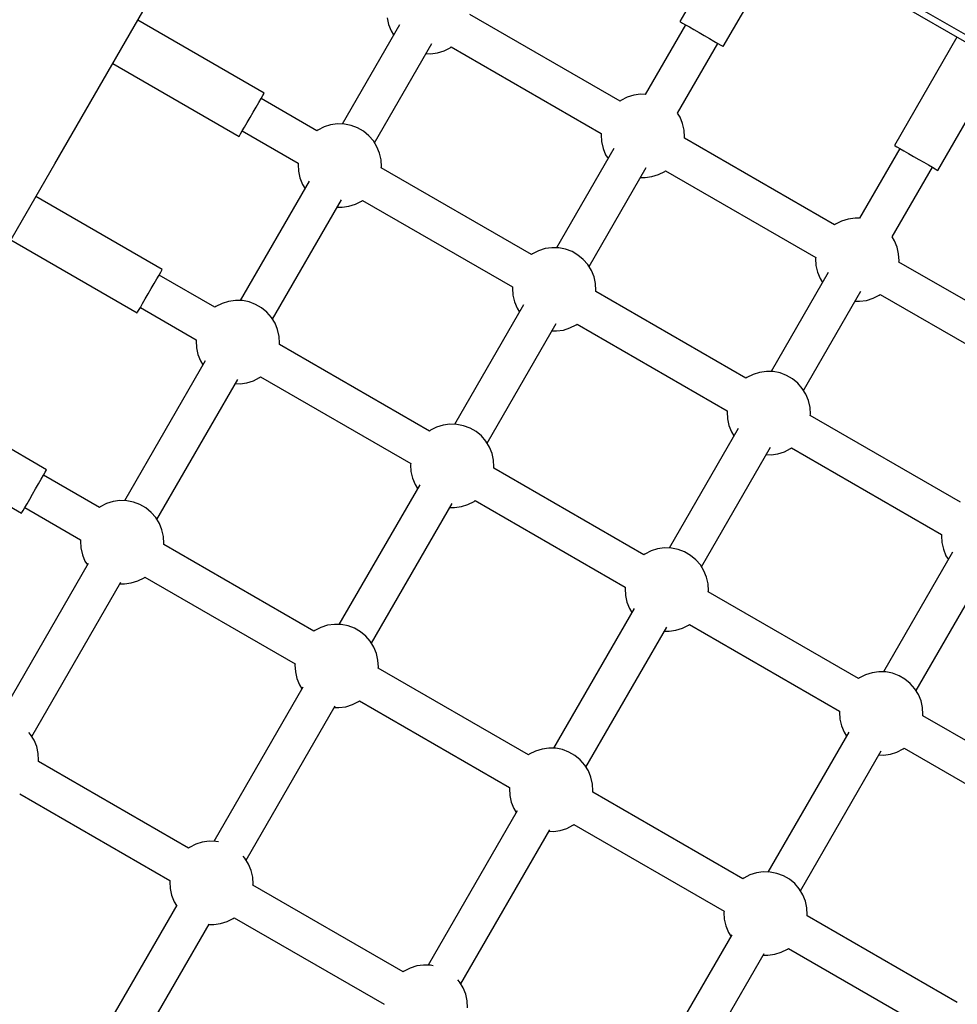
# Model space of a CAD drawing. Units: millimetres. Extents: x -4624 to 13371, y -2451 to 12315.
# Drawn here: x 2012 to 2462, y 4161 to 4633 of the extents above; entities that cross this region are included whole.
import ezdxf

# ---------------------------------------------------------------- set-up
doc = ezdxf.new("R2010")
doc.units = ezdxf.units.MM
doc.styles.get("Standard").update_dxf_attribs({"font": 'arial.ttf'})
doc.dimstyles.new('Kopia ISO-25', dxfattribs={"dimtxt": 300, "dimasz": 120, "dimexe": 1.25, "dimexo": 0.625, "dimgap": 100, "dimtad": 1, "dimlfac": 0.001, "dimrnd": 0.1, "dimtxsty": 'Standard', "dimblk": 'ARCHTICK', "dimcen": 2.5, "dimadec": 0, "dimazin": 0, "dimtfac": 1, "dimtmove": 0, "dimatfit": 3, "dimfxl": 1, "dimarcsym": 0})

# ---------------------------------------------------------------- blocks, each defined once
blk = doc.blocks.new('_ArchTick')
at = {"color": 0, "linetype": 'ByBlock', "const_width": 0.15}
blk.add_lwpolyline([(-0.5, -0.5), (0.5, 0.5)], dxfattribs=at)
blk = doc.blocks.new('*D7')
at = {"color": 0, "lineweight": -2}
for p, q in [((7187.58, 10497.66), (-3359.17, 10497.66)), ((-3357.92, 10497.66), (-3357.92, 18.37)), ((9513.37, 18.37), (-3359.17, 18.37))]:
    blk.add_line(p, q, dxfattribs=at)
at = {"layer": 'Defpoints', "color": 0}
for p in [(7188.2, 10497.66), (-3357.92, 18.37), (9513.99, 18.37)]:
    blk.add_point(p, dxfattribs=at)
at = {"color": 0, "lineweight": -2, "xscale": 120, "yscale": 120, "zscale": 120}
for p, rotation in [((-3357.92, 10497.66), 90.00000000000001), ((-3357.92, 18.37), 270)]:
    blk.add_blockref('_ArchTick', p, dxfattribs=dict(at, rotation=rotation))
at = {"color": 0, "insert": (-3638.21, 5258.02), "char_height": 300, "attachment_point": 5, "rotation": 90}
blk.add_mtext('10,5m', dxfattribs=at)
blk = doc.blocks.new('*D9')
at = {"color": 0, "lineweight": -2}
for p, q in [((7352.65, 8998.85), (-4175.58, 8998.85)), ((-4174.33, 8998.85), (-4174.33, 1046.62)), ((9241, 1046.62), (-4175.58, 1046.62))]:
    blk.add_line(p, q, dxfattribs=at)
at = {"layer": 'Defpoints', "color": 0}
for p in [(7353.28, 8998.85), (-4174.33, 1046.62), (9241.62, 1046.62)]:
    blk.add_point(p, dxfattribs=at)
at = {"color": 0, "lineweight": -2, "xscale": 120, "yscale": 120, "zscale": 120}
for p, rotation in [((-4174.33, 8998.85), 90), ((-4174.33, 1046.62), 270)]:
    blk.add_blockref('_ArchTick', p, dxfattribs=dict(at, rotation=rotation))
at = {"color": 0, "insert": (-4427.5, 5022.73), "char_height": 300, "attachment_point": 5, "rotation": 90}
blk.add_mtext('8m', dxfattribs=at)

msp = doc.modelspace()

# ---------------------------------------------------------------- linework, layer by layer
for p, q in [((2171.822, 4792.377), (2974.078, 4329.194)), ((2974.146, 4332.619), (2177.528, 4792.547)), ((2358.762, 4684.447), (2328.784, 4632.525)), ((2349.569, 4620.525), (2379.546, 4672.447)), ((2028.986, 4564.26), (2071.187, 4637.353)), ((2188.322, 4634.302), (2189.044, 4631.079)), ((2300.043, 4594.377), (2228.062, 4635.935)), ((2129.429, 4598.231), (2068.807, 4633.231)), ((2194.219, 4630.952), (2166.749, 4583.372)), ((2189.044, 4631.079), (2190.287, 4628.019)), ((2331.382, 4631.025), (2312.075, 4597.583)), ((2328.784, 4632.525), (2329.086, 4632.351)), ((2329.086, 4632.351), (2329.975, 4631.838)), ((2329.975, 4631.838), (2331.398, 4631.016)), ((2331.398, 4631.016), (2333.273, 4629.933)), ((2333.273, 4629.933), (2335.491, 4628.653)), ((2190.287, 4628.019), (2191.442, 4626.141)), ((2335.491, 4628.653), (2337.924, 4627.248)), ((2337.924, 4627.248), (2340.429, 4625.802)), ((2340.429, 4625.802), (2342.862, 4624.397)), ((2342.862, 4624.397), (2345.08, 4623.117)), ((2461.602, 4625.072), (2431.625, 4573.15)), ((2182.338, 4574.372), (2209.808, 4621.952)), ((2215.658, 4618.52), (2218.606, 4620.011)), ((2218.606, 4620.011), (2219.062, 4620.347)), ((2219.062, 4620.347), (2291.043, 4578.789)), ((2327.663, 4588.583), (2346.971, 4622.025)), ((2345.08, 4623.117), (2346.955, 4622.034)), ((2346.955, 4622.034), (2348.378, 4621.212)), ((2348.378, 4621.212), (2349.267, 4620.699)), ((2349.267, 4620.699), (2349.569, 4620.525)), ((2207.03, 4617.141), (2209.234, 4617.08)), ((2209.234, 4617.08), (2212.506, 4617.533)), ((2212.506, 4617.533), (2215.658, 4618.52)), ((2056.807, 4612.446), (2117.429, 4577.446)), ((2452.409, 4561.15), (2482.387, 4613.072)), ((2127.92, 4595.617), (2128.741, 4597.041)), ((2128.741, 4597.041), (2129.254, 4597.929)), ((2129.254, 4597.929), (2129.429, 4598.231)), ((2303.446, 4596.204), (2300.499, 4594.713)), ((2306.599, 4597.19), (2303.446, 4596.204)), ((2309.871, 4597.644), (2306.599, 4597.19)), ((2312.075, 4597.583), (2309.871, 4597.644)), ((2124.152, 4589.091), (2125.556, 4591.524)), ((2125.556, 4591.524), (2126.837, 4593.742)), ((2126.837, 4593.742), (2127.92, 4595.617)), ((2154.717, 4580.166), (2127.929, 4595.633)), ((2300.499, 4594.713), (2300.043, 4594.377)), ((2121.301, 4584.153), (2122.705, 4586.586)), ((2122.705, 4586.586), (2124.152, 4589.091)), ((2328.818, 4586.705), (2327.663, 4588.583)), ((2330.061, 4583.645), (2328.818, 4586.705)), ((2118.937, 4580.06), (2120.02, 4581.935)), ((2120.02, 4581.935), (2121.301, 4584.153)), ((2158.121, 4581.993), (2155.174, 4580.502)), ((2161.274, 4582.98), (2158.121, 4581.993)), ((2164.546, 4583.433), (2161.274, 4582.98)), ((2167.847, 4583.342), (2164.546, 4583.433)), ((2171.089, 4582.709), (2167.847, 4583.342)), ((2174.183, 4581.551), (2171.089, 4582.709)), ((2330.783, 4580.421), (2330.061, 4583.645)), ((2117.429, 4577.446), (2117.603, 4577.748)), ((2117.603, 4577.748), (2118.116, 4578.637)), ((2118.116, 4578.637), (2118.937, 4580.06)), ((2118.929, 4580.044), (2145.717, 4564.578)), ((2155.174, 4580.502), (2154.717, 4580.166)), ((2177.043, 4579.899), (2174.183, 4581.551)), ((2179.593, 4577.799), (2177.043, 4579.899)), ((2181.763, 4575.308), (2179.593, 4577.799)), ((2291.043, 4578.789), (2290.98, 4578.225)), ((2290.98, 4578.225), (2291.162, 4574.927)), ((2330.965, 4577.123), (2330.783, 4580.421)), ((2330.903, 4576.56), (2330.965, 4577.123)), ((2183.492, 4572.494), (2181.763, 4575.308)), ((2184.735, 4569.434), (2183.492, 4572.494)), ((2291.162, 4574.927), (2291.884, 4571.704)), ((2402.883, 4535.002), (2330.903, 4576.56)), ((2431.625, 4573.15), (2431.927, 4572.976)), ((2431.927, 4572.976), (2432.815, 4572.463)), ((2432.815, 4572.463), (2434.238, 4571.641)), ((2185.458, 4566.211), (2184.735, 4569.434)), ((2297.06, 4571.577), (2269.59, 4523.997)), ((2291.884, 4571.704), (2293.128, 4568.644)), ((2293.128, 4568.644), (2294.282, 4566.766)), ((2434.223, 4571.65), (2414.915, 4538.208)), ((2434.238, 4571.641), (2436.113, 4570.558)), ((2436.113, 4570.558), (2438.332, 4569.278)), ((2438.332, 4569.278), (2440.764, 4567.873)), ((2440.764, 4567.873), (2443.27, 4566.427)), ((1981.775, 4482.488), (2028.986, 4564.26)), ((2145.717, 4564.578), (2145.655, 4564.015)), ((2145.655, 4564.015), (2145.837, 4560.717)), ((2185.64, 4562.912), (2185.458, 4566.211)), ((2185.577, 4562.349), (2185.64, 4562.912)), ((2443.27, 4566.427), (2445.702, 4565.022)), ((2445.702, 4565.022), (2447.92, 4563.742)), ((2447.92, 4563.742), (2449.796, 4562.659)), ((2145.837, 4560.717), (2146.559, 4557.493)), ((2257.558, 4520.791), (2185.577, 4562.349)), ((2285.178, 4514.997), (2312.648, 4562.577)), ((2312.074, 4557.705), (2315.346, 4558.158)), ((2315.346, 4558.158), (2318.499, 4559.145)), ((2318.499, 4559.145), (2321.446, 4560.636)), ((2321.446, 4560.636), (2321.903, 4560.972)), ((2321.903, 4560.972), (2393.883, 4519.414)), ((2430.504, 4529.208), (2449.811, 4562.65)), ((2449.796, 4562.659), (2451.219, 4561.837)), ((2451.219, 4561.837), (2452.107, 4561.324)), ((2452.107, 4561.324), (2452.409, 4561.15)), ((2150.973, 4556.047), (2117.861, 4498.695)), ((2146.559, 4557.493), (2147.802, 4554.433)), ((2147.802, 4554.433), (2148.957, 4552.555)), ((2309.87, 4557.766), (2312.074, 4557.705)), ((2080.54, 4513.553), (2019.918, 4548.553)), ((2133.449, 4489.695), (2166.562, 4547.047)), ((2166.749, 4543.494), (2170.021, 4543.948)), ((2170.021, 4543.948), (2173.173, 4544.934)), ((2173.173, 4544.934), (2176.121, 4546.425)), ((2176.121, 4546.425), (2176.577, 4546.761)), ((2176.577, 4546.761), (2248.558, 4505.203)), ((2164.545, 4543.555), (2166.749, 4543.494)), ((2403.34, 4535.338), (2402.883, 4535.002)), ((2406.287, 4536.829), (2403.34, 4535.338)), ((2409.439, 4537.815), (2406.287, 4536.829)), ((2412.711, 4538.269), (2409.439, 4537.815)), ((2414.915, 4538.208), (2412.711, 4538.269)), ((2007.918, 4527.769), (2068.54, 4492.769)), ((2431.658, 4527.33), (2430.504, 4529.208)), ((2432.901, 4524.27), (2431.658, 4527.33)), ((2258.014, 4521.127), (2257.558, 4520.791)), ((2260.962, 4522.618), (2258.014, 4521.127)), ((2264.114, 4523.605), (2260.962, 4522.618)), ((2267.386, 4524.058), (2264.114, 4523.605)), ((2270.688, 4523.967), (2267.386, 4524.058)), ((2273.93, 4523.334), (2270.688, 4523.967)), ((2277.023, 4522.176), (2273.93, 4523.334)), ((2279.884, 4520.524), (2277.023, 4522.176)), ((2282.434, 4518.424), (2279.884, 4520.524)), ((2433.624, 4521.046), (2432.901, 4524.27)), ((2433.806, 4517.748), (2433.624, 4521.046)), ((2284.603, 4515.933), (2282.434, 4518.424)), ((2286.333, 4513.119), (2284.603, 4515.933)), ((2393.883, 4519.414), (2393.821, 4518.85)), ((2393.821, 4518.85), (2394.003, 4515.552)), ((2394.003, 4515.552), (2394.725, 4512.329)), ((2433.743, 4517.185), (2433.806, 4517.748)), ((2505.724, 4475.627), (2433.743, 4517.185)), ((2077.948, 4509.065), (2079.031, 4510.94)), ((2079.031, 4510.94), (2079.853, 4512.363)), ((2105.829, 4495.489), (2079.04, 4510.955)), ((2079.853, 4512.363), (2080.366, 4513.251)), ((2080.366, 4513.251), (2080.54, 4513.553)), ((2287.576, 4510.059), (2286.333, 4513.119)), ((2399.9, 4512.202), (2372.43, 4464.622)), ((2394.725, 4512.329), (2395.968, 4509.269)), ((2075.263, 4504.414), (2076.668, 4506.846)), ((2076.668, 4506.846), (2077.948, 4509.065)), ((2288.298, 4506.836), (2287.576, 4510.059)), ((2288.48, 4503.537), (2288.298, 4506.836)), ((2395.968, 4509.269), (2397.123, 4507.391)), ((2072.412, 4499.476), (2073.817, 4501.908)), ((2073.817, 4501.908), (2075.263, 4504.414)), ((2248.558, 4505.203), (2248.495, 4504.64)), ((2248.495, 4504.64), (2248.677, 4501.342)), ((2288.418, 4502.974), (2288.48, 4503.537)), ((2360.398, 4461.416), (2288.418, 4502.974)), ((2388.019, 4455.622), (2415.489, 4503.202)), ((2424.287, 4501.261), (2424.743, 4501.597)), ((2424.743, 4501.597), (2496.724, 4460.039)), ((2070.049, 4495.382), (2071.132, 4497.258)), ((2071.132, 4497.258), (2072.412, 4499.476)), ((2109.233, 4497.316), (2106.285, 4495.824)), ((2112.385, 4498.302), (2109.233, 4497.316)), ((2115.657, 4498.756), (2112.385, 4498.302)), ((2118.959, 4498.665), (2115.657, 4498.756)), ((2122.201, 4498.031), (2118.959, 4498.665)), ((2125.294, 4496.873), (2122.201, 4498.031)), ((2128.155, 4495.222), (2125.294, 4496.873)), ((2253.814, 4496.672), (2220.701, 4439.32)), ((2248.677, 4501.342), (2249.4, 4498.118)), ((2249.4, 4498.118), (2250.643, 4495.058)), ((2412.711, 4498.391), (2414.915, 4498.33)), ((2414.915, 4498.33), (2418.187, 4498.783)), ((2418.187, 4498.783), (2421.339, 4499.77)), ((2421.339, 4499.77), (2424.287, 4501.261)), ((2068.54, 4492.769), (2068.714, 4493.071)), ((2068.714, 4493.071), (2069.227, 4493.959)), ((2069.227, 4493.959), (2070.049, 4495.382)), ((2070.04, 4495.367), (2096.829, 4479.9)), ((2106.285, 4495.824), (2105.829, 4495.489)), ((2130.705, 4493.122), (2128.155, 4495.222)), ((2132.874, 4490.631), (2130.705, 4493.122)), ((2250.643, 4495.058), (2251.797, 4493.18)), ((2134.604, 4487.817), (2132.874, 4490.631)), ((2135.847, 4484.756), (2134.604, 4487.817)), ((2236.29, 4430.32), (2269.402, 4487.672)), ((2278.961, 4487.05), (2279.418, 4487.386)), ((2279.418, 4487.386), (2351.398, 4445.828)), ((2136.569, 4481.533), (2135.847, 4484.756)), ((2267.386, 4484.18), (2269.59, 4484.119)), ((2269.59, 4484.119), (2272.861, 4484.573)), ((2272.861, 4484.573), (2276.014, 4485.559)), ((2276.014, 4485.559), (2278.961, 4487.05)), ((2096.829, 4479.9), (2096.766, 4479.337)), ((2096.766, 4479.337), (2096.948, 4476.039)), ((2136.751, 4478.235), (2136.569, 4481.533)), ((2136.689, 4477.672), (2136.751, 4478.235)), ((2096.948, 4476.039), (2097.671, 4472.816)), ((2208.669, 4436.114), (2136.689, 4477.672)), ((2101.152, 4469.754), (2062.425, 4402.678)), ((2097.671, 4472.816), (2098.914, 4469.755)), ((2098.914, 4469.755), (2100.068, 4467.877)), ((2366.955, 4464.23), (2363.802, 4463.243)), ((2370.227, 4464.683), (2366.955, 4464.23)), ((2373.528, 4464.592), (2370.227, 4464.683)), ((2376.77, 4463.959), (2373.528, 4464.592)), ((2379.864, 4462.801), (2376.77, 4463.959)), ((2078.014, 4393.678), (2116.74, 4460.754)), ((2115.657, 4458.877), (2117.86, 4458.816)), ((2117.86, 4458.816), (2121.132, 4459.27)), ((2121.132, 4459.27), (2124.285, 4460.256)), ((2124.285, 4460.256), (2127.232, 4461.748)), ((2127.232, 4461.748), (2127.689, 4462.083)), ((2127.689, 4462.083), (2199.669, 4420.525)), ((2360.855, 4461.752), (2360.398, 4461.416)), ((2363.802, 4463.243), (2360.855, 4461.752)), ((2382.724, 4461.149), (2379.864, 4462.801)), ((2385.274, 4459.049), (2382.724, 4461.149)), ((2387.444, 4456.558), (2385.274, 4459.049)), ((2389.173, 4453.744), (2387.444, 4456.558)), ((2025.105, 4417.536), (1964.483, 4452.536)), ((2390.416, 4450.684), (2389.173, 4453.744)), ((2391.139, 4447.461), (2390.416, 4450.684)), ((2351.398, 4445.828), (2351.336, 4445.265)), ((2351.336, 4445.265), (2351.518, 4441.967)), ((2391.321, 4444.162), (2391.139, 4447.461)), ((2351.518, 4441.967), (2352.24, 4438.743)), ((2391.258, 4443.599), (2391.321, 4444.162)), ((2463.239, 4402.041), (2391.258, 4443.599)), ((2209.126, 4436.449), (2208.669, 4436.114)), ((2212.073, 4437.941), (2209.126, 4436.449)), ((2215.226, 4438.927), (2212.073, 4437.941)), ((2218.497, 4439.381), (2215.226, 4438.927)), ((2221.799, 4439.29), (2218.497, 4439.381)), ((2225.041, 4438.656), (2221.799, 4439.29)), ((2228.135, 4437.498), (2225.041, 4438.656)), ((2230.995, 4435.847), (2228.135, 4437.498)), ((2233.545, 4433.747), (2230.995, 4435.847)), ((2356.654, 4437.297), (2323.542, 4379.945)), ((2352.24, 4438.743), (2353.483, 4435.683)), ((2353.483, 4435.683), (2354.638, 4433.805)), ((1952.483, 4431.752), (2013.105, 4396.752)), ((2235.715, 4431.256), (2233.545, 4433.747)), ((2237.444, 4428.442), (2235.715, 4431.256)), ((2238.687, 4425.381), (2237.444, 4428.442)), ((2339.13, 4370.945), (2372.243, 4428.297)), ((2375.702, 4425.198), (2378.854, 4426.184)), ((2378.854, 4426.184), (2381.802, 4427.675)), ((2381.802, 4427.675), (2382.258, 4428.011)), ((2382.258, 4428.011), (2454.239, 4386.453)), ((2239.41, 4422.158), (2238.687, 4425.381)), ((2239.592, 4418.86), (2239.41, 4422.158)), ((2370.226, 4424.805), (2372.43, 4424.744)), ((2372.43, 4424.744), (2375.702, 4425.198)), ((2023.596, 4414.923), (2024.417, 4416.346)), ((2024.417, 4416.346), (2024.93, 4417.234)), ((2024.93, 4417.234), (2025.105, 4417.536)), ((2199.669, 4420.525), (2199.607, 4419.962)), ((2199.607, 4419.962), (2199.789, 4416.664)), ((2199.789, 4416.664), (2200.511, 4413.441)), ((2239.529, 4418.297), (2239.592, 4418.86)), ((2311.51, 4376.739), (2239.529, 4418.297)), ((2021.232, 4410.829), (2022.513, 4413.048)), ((2022.513, 4413.048), (2023.596, 4414.923)), ((2050.393, 4399.472), (2023.605, 4414.938)), ((2200.511, 4413.441), (2201.754, 4410.38)), ((2018.381, 4405.891), (2019.828, 4408.397)), ((2019.828, 4408.397), (2021.232, 4410.829)), ((2203.992, 4410.379), (2165.266, 4343.303)), ((2201.754, 4410.38), (2202.909, 4408.502)), ((2015.696, 4401.241), (2016.977, 4403.459)), ((2016.977, 4403.459), (2018.381, 4405.891)), ((2056.95, 4402.285), (2053.797, 4401.299)), ((2060.222, 4402.739), (2056.95, 4402.285)), ((2063.523, 4402.648), (2060.222, 4402.739)), ((2066.765, 4402.014), (2063.523, 4402.648)), ((2227.125, 4400.881), (2230.073, 4402.373)), ((2230.073, 4402.373), (2230.529, 4402.708)), ((2230.529, 4402.708), (2302.51, 4361.15)), ((2013.279, 4397.054), (2013.792, 4397.942)), ((2013.792, 4397.942), (2014.613, 4399.365)), ((2014.605, 4399.35), (2041.393, 4383.883)), ((2014.613, 4399.365), (2015.696, 4401.241)), ((2050.85, 4399.808), (2050.393, 4399.472)), ((2053.797, 4401.299), (2050.85, 4399.808)), ((2069.859, 4400.856), (2066.765, 4402.014)), ((2072.719, 4399.205), (2069.859, 4400.856)), ((2075.269, 4397.105), (2072.719, 4399.205)), ((2180.854, 4334.303), (2219.581, 4401.379)), ((2218.497, 4399.502), (2220.701, 4399.441)), ((2220.701, 4399.441), (2223.973, 4399.895)), ((2223.973, 4399.895), (2227.125, 4400.881)), ((2013.105, 4396.752), (2013.279, 4397.054)), ((2077.439, 4394.614), (2075.269, 4397.105)), ((2079.168, 4391.8), (2077.439, 4394.614)), ((2080.411, 4388.739), (2079.168, 4391.8)), ((2081.134, 4385.516), (2080.411, 4388.739)), ((2041.393, 4383.883), (2041.331, 4383.32)), ((2041.331, 4383.32), (2041.513, 4380.022)), ((2081.316, 4382.218), (2081.134, 4385.516)), ((2454.239, 4386.453), (2454.176, 4385.89)), ((2454.176, 4385.89), (2454.358, 4382.592)), ((2041.513, 4380.022), (2042.235, 4376.799)), ((2081.253, 4381.655), (2081.316, 4382.218)), ((2153.234, 4340.097), (2081.253, 4381.655)), ((2314.914, 4378.566), (2311.966, 4377.074)), ((2318.066, 4379.552), (2314.914, 4378.566)), ((2321.338, 4380.006), (2318.066, 4379.552)), ((2324.64, 4379.915), (2321.338, 4380.006)), ((2327.882, 4379.281), (2324.64, 4379.915)), ((2330.975, 4378.123), (2327.882, 4379.281)), ((2454.358, 4382.592), (2455.081, 4379.368)), ((2455.081, 4379.368), (2456.324, 4376.308)), ((2042.235, 4376.799), (2043.478, 4373.738)), ((2311.966, 4377.074), (2311.51, 4376.739)), ((2333.836, 4376.472), (2330.975, 4378.123)), ((2336.386, 4374.372), (2333.836, 4376.472)), ((2338.555, 4371.881), (2336.386, 4374.372)), ((2459.495, 4377.922), (2426.382, 4320.57)), ((2456.324, 4376.308), (2457.478, 4374.43)), ((2045.074, 4372.625), (2002.361, 4298.644)), ((2043.478, 4373.738), (2044.633, 4371.86)), ((2340.285, 4369.067), (2338.555, 4371.881)), ((2068.849, 4364.239), (2071.797, 4365.731)), ((2071.797, 4365.731), (2072.253, 4366.066)), ((2072.253, 4366.066), (2144.234, 4324.508)), ((2341.528, 4366.006), (2340.285, 4369.067)), ((2342.25, 4362.783), (2341.528, 4366.006)), ((2441.971, 4311.57), (2475.083, 4368.922)), ((2017.95, 4289.644), (2060.662, 4363.625)), ((2060.221, 4362.86), (2062.425, 4362.799)), ((2062.425, 4362.799), (2065.697, 4363.253)), ((2065.697, 4363.253), (2068.849, 4364.239)), ((2302.51, 4361.15), (2302.447, 4360.587)), ((2302.447, 4360.587), (2302.629, 4357.289)), ((2342.432, 4359.485), (2342.25, 4362.783)), ((2302.629, 4357.289), (2303.352, 4354.066)), ((2342.37, 4358.922), (2342.432, 4359.485)), ((2414.35, 4317.364), (2342.37, 4358.922)), ((2306.833, 4351.004), (2268.106, 4283.928)), ((2303.352, 4354.066), (2304.595, 4351.005)), ((2304.595, 4351.005), (2305.749, 4349.127)), ((2156.638, 4341.924), (2153.69, 4340.433)), ((2159.79, 4342.91), (2156.638, 4341.924)), ((2163.062, 4343.364), (2159.79, 4342.91)), ((2166.364, 4343.273), (2163.062, 4343.364)), ((2169.606, 4342.639), (2166.364, 4343.273)), ((2172.699, 4341.481), (2169.606, 4342.639)), ((2175.56, 4339.83), (2172.699, 4341.481)), ((2283.695, 4274.928), (2322.421, 4342.004)), ((2326.813, 4340.52), (2329.966, 4341.506)), ((2329.966, 4341.506), (2332.913, 4342.998)), ((2332.913, 4342.998), (2333.37, 4343.333)), ((2333.37, 4343.333), (2405.35, 4301.775)), ((2153.69, 4340.433), (2153.234, 4340.097)), ((2178.11, 4337.73), (2175.56, 4339.83)), ((2180.279, 4335.239), (2178.11, 4337.73)), ((2321.338, 4340.127), (2323.542, 4340.066)), ((2323.542, 4340.066), (2326.813, 4340.52)), ((2182.009, 4332.425), (2180.279, 4335.239)), ((2183.252, 4329.364), (2182.009, 4332.425)), ((2183.974, 4326.141), (2183.252, 4329.364)), ((2144.234, 4324.508), (2144.171, 4323.945)), ((2144.171, 4323.945), (2144.353, 4320.647)), ((2184.156, 4322.843), (2183.974, 4326.141)), ((2184.094, 4322.28), (2184.156, 4322.843)), ((2256.074, 4280.722), (2184.094, 4322.28)), ((2144.353, 4320.647), (2145.076, 4317.424)), ((2145.076, 4317.424), (2146.319, 4314.363)), ((2414.807, 4317.699), (2414.35, 4317.364)), ((2417.754, 4319.191), (2414.807, 4317.699)), ((2420.907, 4320.177), (2417.754, 4319.191)), ((2424.179, 4320.631), (2420.907, 4320.177)), ((2427.48, 4320.54), (2424.179, 4320.631)), ((2430.722, 4319.906), (2427.48, 4320.54)), ((2433.816, 4318.748), (2430.722, 4319.906)), ((2436.676, 4317.097), (2433.816, 4318.748)), ((2147.915, 4313.25), (2105.202, 4239.269)), ((2146.319, 4314.363), (2147.473, 4312.485)), ((2439.226, 4314.997), (2436.676, 4317.097)), ((2441.396, 4312.506), (2439.226, 4314.997)), ((2443.125, 4309.692), (2441.396, 4312.506)), ((2444.368, 4306.631), (2443.125, 4309.692)), ((2120.79, 4230.269), (2163.503, 4304.25)), ((2163.062, 4303.485), (2165.266, 4303.424)), ((2165.266, 4303.424), (2168.537, 4303.878)), ((2168.537, 4303.878), (2171.69, 4304.864)), ((2171.69, 4304.864), (2174.637, 4306.356)), ((2174.637, 4306.356), (2175.094, 4306.691)), ((2175.094, 4306.691), (2247.074, 4265.133)), ((2445.091, 4303.408), (2444.368, 4306.631)), ((2445.273, 4300.11), (2445.091, 4303.408)), ((2405.35, 4301.775), (2405.288, 4301.212)), ((2405.288, 4301.212), (2405.47, 4297.914)), ((2445.21, 4299.547), (2445.273, 4300.11)), ((2517.191, 4257.989), (2445.21, 4299.547)), ((2405.47, 4297.914), (2406.192, 4294.691)), ((2406.192, 4294.691), (2407.435, 4291.63)), ((2017.375, 4290.58), (2016.542, 4291.536)), ((2019.104, 4287.766), (2017.375, 4290.58)), ((2409.673, 4291.629), (2370.947, 4224.553)), ((2407.435, 4291.63), (2408.59, 4289.752)), ((2020.347, 4284.706), (2019.104, 4287.766)), ((2021.07, 4281.482), (2020.347, 4284.706)), ((2021.252, 4278.184), (2021.07, 4281.482)), ((2256.531, 4281.058), (2256.074, 4280.722)), ((2259.478, 4282.549), (2256.531, 4281.058)), ((2262.631, 4283.535), (2259.478, 4282.549)), ((2265.903, 4283.989), (2262.631, 4283.535)), ((2269.204, 4283.898), (2265.903, 4283.989)), ((2272.446, 4283.264), (2269.204, 4283.898)), ((2275.54, 4282.106), (2272.446, 4283.264)), ((2278.4, 4280.455), (2275.54, 4282.106)), ((2280.95, 4278.355), (2278.4, 4280.455)), ((2386.535, 4215.553), (2425.262, 4282.629)), ((2424.178, 4280.752), (2426.382, 4280.691)), ((2426.382, 4280.691), (2429.654, 4281.145)), ((2429.654, 4281.145), (2432.806, 4282.131)), ((2432.806, 4282.131), (2435.754, 4283.623)), ((2435.754, 4283.623), (2436.21, 4283.958)), ((2436.21, 4283.958), (2508.191, 4242.4)), ((2021.189, 4277.621), (2021.252, 4278.184)), ((2093.17, 4236.063), (2021.189, 4277.621)), ((2283.12, 4275.864), (2280.95, 4278.355)), ((2284.849, 4273.05), (2283.12, 4275.864)), ((2286.092, 4269.989), (2284.849, 4273.05)), ((2286.815, 4266.766), (2286.092, 4269.989)), ((2286.997, 4263.468), (2286.815, 4266.766)), ((2012.189, 4262.033), (2084.17, 4220.475)), ((2247.074, 4265.133), (2247.012, 4264.57)), ((2247.012, 4264.57), (2247.194, 4261.272)), ((2247.194, 4261.272), (2247.916, 4258.049)), ((2286.934, 4262.905), (2286.997, 4263.468)), ((2358.915, 4221.347), (2286.934, 4262.905)), ((2247.916, 4258.049), (2249.159, 4254.988)), ((2250.755, 4253.875), (2208.042, 4179.894)), ((2249.159, 4254.988), (2250.314, 4253.11)), ((2274.531, 4245.489), (2277.478, 4246.981)), ((2277.478, 4246.981), (2277.934, 4247.316)), ((2277.934, 4247.316), (2349.915, 4205.758)), ((2223.631, 4170.894), (2266.344, 4244.875)), ((2265.902, 4244.11), (2268.106, 4244.049)), ((2268.106, 4244.049), (2271.378, 4244.503)), ((2271.378, 4244.503), (2274.531, 4245.489)), ((2096.574, 4237.89), (2093.626, 4236.399)), ((2099.726, 4238.876), (2096.574, 4237.89)), ((2102.998, 4239.33), (2099.726, 4238.876)), ((2106.3, 4239.239), (2102.998, 4239.33)), ((2107.544, 4238.996), (2106.3, 4239.239)), ((2093.626, 4236.399), (2093.17, 4236.063)), ((2120.215, 4231.205), (2119.383, 4232.161)), ((2121.945, 4228.391), (2120.215, 4231.205)), ((2123.188, 4225.331), (2121.945, 4228.391)), ((2123.91, 4222.107), (2123.188, 4225.331)), ((2362.319, 4223.174), (2359.371, 4221.683)), ((2365.471, 4224.16), (2362.319, 4223.174)), ((2368.743, 4224.614), (2365.471, 4224.16)), ((2372.045, 4224.523), (2368.743, 4224.614)), ((2375.287, 4223.889), (2372.045, 4224.523)), ((2378.38, 4222.731), (2375.287, 4223.889)), ((2381.241, 4221.08), (2378.38, 4222.731)), ((2084.17, 4220.475), (2084.107, 4219.911)), ((2084.107, 4219.911), (2084.289, 4216.613)), ((2124.092, 4218.809), (2123.91, 4222.107)), ((2124.03, 4218.246), (2124.092, 4218.809)), ((2196.01, 4176.688), (2124.03, 4218.246)), ((2359.371, 4221.683), (2358.915, 4221.347)), ((2383.791, 4218.98), (2381.241, 4221.08)), ((2385.96, 4216.489), (2383.791, 4218.98)), ((2084.289, 4216.613), (2085.012, 4213.39)), ((2085.012, 4213.39), (2086.255, 4210.33)), ((2387.69, 4213.675), (2385.96, 4216.489)), ((2388.933, 4210.614), (2387.69, 4213.675)), ((2087.502, 4208.611), (2042.588, 4130.819)), ((2086.255, 4210.33), (2087.409, 4208.451)), ((2389.655, 4207.391), (2388.933, 4210.614)), ((2349.915, 4205.758), (2349.852, 4205.195)), ((2349.852, 4205.195), (2350.034, 4201.897)), ((2389.837, 4204.093), (2389.655, 4207.391)), ((2389.775, 4203.53), (2389.837, 4204.093)), ((2058.177, 4121.819), (2103.09, 4199.611)), ((2102.998, 4199.451), (2105.202, 4199.391)), ((2105.202, 4199.391), (2108.474, 4199.844)), ((2108.474, 4199.844), (2111.626, 4200.83)), ((2111.626, 4200.83), (2114.573, 4202.322)), ((2114.573, 4202.322), (2115.03, 4202.658)), ((2115.03, 4202.658), (2187.01, 4161.1)), ((2350.034, 4201.897), (2350.757, 4198.674)), ((2461.755, 4161.972), (2389.775, 4203.53)), ((2353.596, 4194.5), (2310.883, 4120.519)), ((2350.757, 4198.674), (2352, 4195.613)), ((2352, 4195.613), (2353.154, 4193.735)), ((2326.471, 4111.519), (2369.184, 4185.5)), ((2370.947, 4184.674), (2374.218, 4185.128)), ((2374.218, 4185.128), (2377.371, 4186.114)), ((2377.371, 4186.114), (2380.318, 4187.606)), ((2380.318, 4187.606), (2380.775, 4187.941)), ((2380.775, 4187.941), (2452.755, 4146.383)), ((2368.743, 4184.735), (2370.947, 4184.674)), ((2196.467, 4177.024), (2196.01, 4176.688)), ((2199.414, 4178.515), (2196.467, 4177.024)), ((2202.567, 4179.501), (2199.414, 4178.515)), ((2205.839, 4179.955), (2202.567, 4179.501)), ((2209.141, 4179.864), (2205.839, 4179.955)), ((2210.385, 4179.621), (2209.141, 4179.864)), ((2223.056, 4171.83), (2222.223, 4172.786)), ((2224.785, 4169.016), (2223.056, 4171.83)), ((2226.028, 4165.956), (2224.785, 4169.016)), ((2226.751, 4162.732), (2226.028, 4165.956)), ((2226.933, 4159.434), (2226.751, 4162.732))]:
    msp.add_line(p, q)

# ---------------------------------------------------------------- dimensions: what is measured, and where the dimension line sits
for base, p1, p2, picture, middle in [((-3357.921, 18.373), (7188.202, 10497.664), (9513.991, 18.373), '*D7', (-3638.208, 5258.019)), ((-4174.327, 1046.615), (7353.277, 8998.849), (9241.622, 1046.615), '*D9', (-4427.499, 5022.732))]:
    dim = msp.add_linear_dim(base=base, p1=p1, p2=p2, angle=90, dimstyle='Kopia ISO-25', override={"dimpost": 'm'})
    dim.commit()
    dim.dimension.update_dxf_attribs({"geometry": picture, "text_midpoint": middle})

doc.saveas('drawing.dxf')
